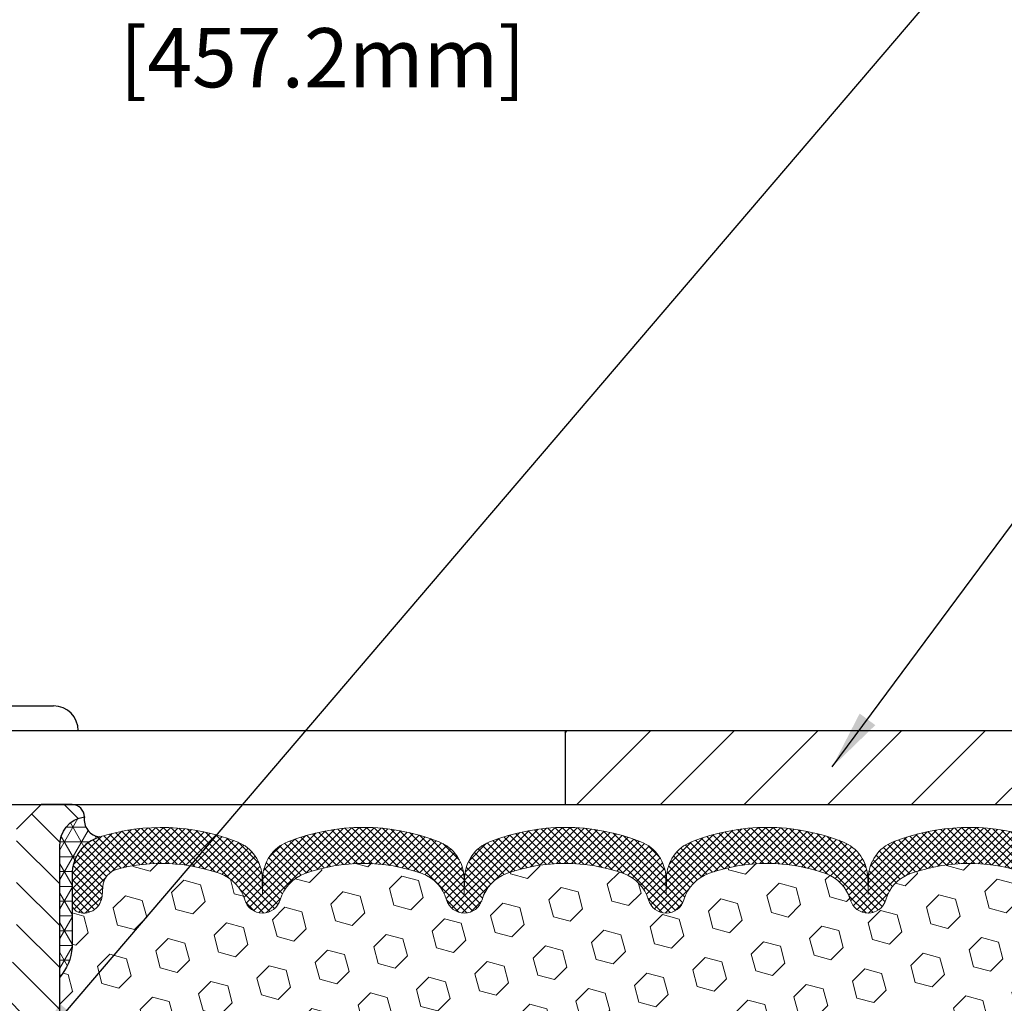
# Model space of a CAD drawing. Extents: x 13 to 3254, y -253 to 1977.
# Drawn here: x 537 to 542, y -229 to -224 of the extents above; entities that cross this region are included whole.
import ezdxf

# ---------------------------------------------------------------- set-up
doc = ezdxf.new("R2010")
doc.units = 0
doc.header["$LTSCALE"] = 5
doc.header["$MEASUREMENT"] = 0
doc.layers.get('DEFPOINTS').update_dxf_attribs({"linetype": 'CONTINUOUS'})
for name, color, linetype, lineweight in [('CORNER BEAD - H', 50, 'CONTINUOUS', 15), ('CORNER BEAD - L', 52, 'CONTINUOUS', 25), ('COVER PLATE - L', 7, 'CONTINUOUS', 25), ('DIMS', 50, 'CONTINUOUS', 25), ('FOAM INSERT - H', 150, 'CONTINUOUS', 9), ('SILICONE BELLOWS - H', 20, 'CONTINUOUS', 13), ('SILICONE BELLOWS - L', 22, 'CONTINUOUS', 13), ('SPLINE - H', 253, 'CONTINUOUS', 5), ('SPLINE - L', 7, 'CONTINUOUS', 25), ('TEXT - 4', 241, 'CONTINUOUS', 25)]:
    doc.layers.add(name, color=color, linetype=linetype, lineweight=lineweight)
doc.layers.add('SCREW-L', color=1, linetype='CONTINUOUS')
doc.dimstyles.get("Standard").update_dxf_attribs({"dimtxt": 0.18, "dimasz": 0.18, "dimexe": 0.18, "dimexo": 0.0625, "dimgap": 0.09, "dimtad": 0, "dimtih": 1, "dimtoh": 1, "dimdec": 4, "dimzin": 0, "dimdsep": 46, "dimtxsty": 'Standard', "dimcen": 0.09, "dimadec": 0, "dimazin": 0, "dimtfac": 1, "dimtdec": 4, "dimtofl": 0, "dimtmove": 0, "dimatfit": 3, "dimfxl": 1, "dimtolj": 1, "dimtzin": 0, "dimarcsym": 0})

# ---------------------------------------------------------------- blocks, each defined once
blk = doc.blocks.new('*D27')
at = {"layer": 'DEFPOINTS', "color": 0, "transparency": 16777216}
for p in [(549.1957533048399, -223.7646917129765), (531.1957533048399, -224.8006022181685), (549.1957533048399, -227.6756022181683)]:
    blk.add_point(p, dxfattribs=at)
at = {"layer": 'DIMS', "color": 0, "lineweight": -2, "transparency": 16777216}
for p, q in [((531.1957533048399, -224.5006022181685), (531.1957533048399, -223.4646917129765)), ((549.1957533048399, -227.3756022181682), (549.1957533048399, -223.4646917129765)), ((531.4957533048398, -223.7646917129765), (536.8086017661407, -223.7646917129765)), ((548.8957533048399, -223.7646917129765), (539.9086017661406, -223.7646917129765))]:
    blk.add_line(p, q, dxfattribs=at)
at = {"layer": 'DIMS', "color": 0, "transparency": 16777216}
for points in [[(531.4957533048398, -223.7146917129765), (531.4957533048398, -223.8146917129765), (531.1957533048399, -223.7646917129765)], [(548.8957533048399, -223.7146917129765), (548.8957533048399, -223.8146917129765), (549.1957533048399, -223.7646917129765)]]:
    blk.add_solid(points, dxfattribs=at)
at = {"layer": 'DIMS', "color": 0, "transparency": 16777216, "insert": (538.3586017661406, -223.7646917129765), "char_height": 0.3, "attachment_point": 5}
blk.add_mtext('\\A1;18 IN\\P [457.2mm]', dxfattribs=at)

msp = doc.modelspace()

# ---------------------------------------------------------------- hatches: boundary and pattern name
at = {"layer": 'CORNER BEAD - H'}
h = msp.add_hatch(dxfattribs=at)
h.set_pattern_fill('NET3', color=256, scale=0.6, style=0)
h.set_pattern_definition([(0, (479.6328936693529, -242.4649040970141), (0, 0.075), []), (59.99999999999999, (479.6328936693529, -242.4649040970141), (-0.06495190528383289, 0.03750000000000001), []), (120, (479.6328936693529, -242.4649040970141), (-0.0649519052838329, -0.03749999999999998), [])])
edge = h.paths.add_edge_path()
edge.add_arc((537.2844680202917, -227.8754910043802), 0.08964609053152897, 171.7337033722459, 262.746519185354)
edge.add_arc((537.3332533048225, -228.155174806704), 0.1999999999816506, 107.4888175729241, 180.0000000017017)
edge.add_line((537.1332533048409, -228.1551748067099), (537.1332533048407, -228.5238579820589))
edge.add_arc((536.8739844288185, -228.5058143105136), 0.2598959871883706, 319.20975106185443, 356.0189514340825, ccw=False)
edge.add_line((537.0707533048407, -228.6756022181678), (537.0707533048407, -228.0141388826509))
edge.add_arc((537.2165854426987, -228.0071098041589), 0.1460014396391374, 98.20321480648693, 182.759508909101, ccw=False)
at = {"layer": 'COVER PLATE - L'}
h = msp.add_hatch(dxfattribs=at)
h.set_pattern_fill('ANSI31', color=252, scale=2.4, style=0)
h.set_pattern_definition([(45, (479.6328936693529, -242.4649040970141), (-0.2121320343559642, 0.2121320343559643), [])])
h.paths.add_polyline_path([(539.6332533048397, -227.4256022181678), (539.6332533048397, -227.8006022181678), (549.1957533048397, -227.8006022181678), (549.1957533048399, -227.6756022181683), (547.7779328499329, -227.4256022181678)])
at = {"layer": 'FOAM INSERT - H'}
h = msp.add_hatch(dxfattribs=at)
h.set_pattern_fill('HEX', color=256, scale=0.708, angle=45, style=0)
h.set_pattern_definition([(45, (0, 0), (-0.1083899211181556, 0.1083899211181556), [0.0885, -0.177]), (165, (0, 0), (-0.03967346464343639, -0.1480633857615919), [0.0885, -0.177]), (105, (0.06257895013500946, 0.06257895013500944), (-0.148063385761592, -0.03967346464343634), [0.0885, -0.177])])
edge = h.paths.add_edge_path()
edge.add_arc((539.634044444087, -228.9790783169447), 0.8803747182248313, 70.26249737921337, 109.7375026220288)
edge.add_arc((539.4042741316703, -228.3386758179402), 0.200000000000153, 109.7375026220632, 163.7631374627774)
edge.add_arc((539.122240646609, -228.2565407109252), 0.0937500000000036, 196.2368625372172, 343.76313746276617, ccw=False)
edge.add_arc((538.8402071615477, -228.3386758179402), 0.2000000000003423, 16.23686253722911, 70.26249737791993)
edge.add_arc((538.6104368491312, -228.9790783169445), 0.880374718224706, 70.26249737797632, 109.7375026198074)
edge.add_arc((538.3806665367391, -228.3386758179308), 0.1999999999996941, 109.737502619792, 163.7631374647407)
edge.add_arc((538.098633051676, -228.2565407109257), 0.09374999999958195, 196.2368625353717, 343.763137464645, ccw=False)
edge.add_arc((537.8165995666127, -228.3386758179311), 0.1999999999999414, 16.23686253532053, 70.26249738019932)
edge.add_arc((537.5868292542207, -228.9790783169443), 0.8803747182244729, 70.26249738018758, 104.7245101189589)
edge.add_arc((537.3884800843974, -228.2243317981231), 0.1000000000010522, 104.7245101198421, 175.8048724017902)
edge.add_line((537.2887480142209, -228.2170164595446), (537.2853458706301, -228.2633988408436))
edge.add_arc((537.1918470548292, -228.2565407109336), 0.09375000001084842, 255.522487826754, 355.8048724067005, ccw=False)
edge.add_arc((537.1801283048409, -228.3019272345359), 0.04687500000023843, 180.0000000003127, 255.5224878213212, ccw=False)
edge.add_line((537.1332533048407, -228.3019272345361), (537.1332533048407, -228.5238579820589))
edge.add_arc((536.8739844288176, -228.5058143105132), 0.2598959871892996, 319.20975106192844, 356.0189514340277, ccw=False)
edge.add_line((537.0707533048407, -228.6756022181678), (537.0707533048388, -229.3631022181678))
edge.add_arc((537.0707533048388, -229.5506022181678), 0.1875, 90, 180)
edge.add_line((536.8832533048388, -229.5506022181678), (536.8832533048388, -229.8631022181678))
edge.add_arc((537.0707533048388, -229.8631022181678), 0.1875, 180, 270)
edge.add_line((537.0707533048388, -230.0506022181678), (537.0707533048388, -230.5506022181678))
edge.add_arc((537.0707533048388, -230.7381022181678), 0.1875, 90, 180)
edge.add_line((536.8832533048388, -230.7381022181678), (536.8832533048388, -231.0506022181678))
edge.add_arc((537.0707533048388, -231.0506022181678), 0.1875, 180, 270)
edge.add_line((537.0707533048388, -231.2381022181678), (537.0707533048388, -232.8006022181678))
edge.add_line((537.0707533048388, -232.8006022181678), (542.3968488175325, -232.8006022181677))
edge.add_line((542.3968488175325, -232.8006022181677), (542.3942106606431, -232.7193298081924))
edge.add_line((542.3942106606431, -232.7193298081924), (542.3839112504012, -232.6183878979403))
edge.add_line((542.3839112504012, -232.6183878979403), (542.3999977564273, -232.5084015591021))
edge.add_line((542.3999977564273, -232.5084015591021), (542.3955114798465, -232.4236083469527))
edge.add_line((542.3955114798465, -232.4236083469527), (542.3896066853368, -232.3320624312889))
edge.add_line((542.3896066853368, -232.3320624312889), (542.3854494023718, -232.2435424456551))
edge.add_line((542.3854494023718, -232.2435424456551), (542.3877950841271, -232.0973379929963))
edge.add_line((542.3877950841271, -232.0973379929963), (542.3877950841271, -231.8963053727169))
edge.add_line((542.3877950841271, -231.8963053727169), (542.405612011121, -231.6942106143346))
edge.add_line((542.405612011121, -231.6942106143346), (542.3797026957037, -231.5092252139156))
edge.add_line((542.3797026957037, -231.5092252139156), (542.3711915881323, -231.3284897803746))
edge.add_line((542.3711915881323, -231.3284897803746), (542.3669360343466, -231.1409599918906))
edge.add_line((542.3669360343466, -231.1409599918906), (542.3414027116334, -230.8713387379243))
edge.add_line((542.3414027116334, -230.8713387379243), (542.1436949207973, -230.7802992801259))
edge.add_line((542.1436949207973, -230.7802992801259), (542.1436949207973, -230.7053071541337))
edge.add_line((542.1436949207973, -230.7053071541337), (542.1308754775005, -230.3658197591541))
edge.add_line((542.1308754775005, -230.3658197591541), (542.1436949207973, -230.1608446029365))
edge.add_line((542.1436949207973, -230.1608446029365), (542.1244639323181, -229.9174389653178))
edge.add_line((542.1244639323181, -229.9174389653178), (542.1308754775005, -229.7746465151396))
edge.add_line((542.1308754775005, -229.7746465151396), (542.1436949207973, -229.5568619389698))
edge.add_line((542.1436949207973, -229.5568619389698), (542.1244639323181, -229.4928081745767))
edge.add_line((542.1244639323181, -229.4928081745767), (542.1436949207973, -229.3326726528232))
edge.add_line((542.1436949207973, -229.3326726528232), (542.1501064659797, -229.1212927866292))
edge.add_line((542.1501064659797, -229.1212927866292), (542.1668100364777, -229.0223496812111))
edge.add_line((542.1668100364777, -229.0223496812111), (542.1498329358951, -228.9089665428948))
edge.add_line((542.1498329358951, -228.9089665428948), (542.1485150988055, -228.5952931798789))
edge.add_arc((542.3925221808626, -228.5058143105133), 0.2598959871889544, 183.981048565965, 200.1382916806868, ccw=False)
edge.add_line((542.1332533048399, -228.523857982059), (542.1332533048395, -228.301927234522))
edge.add_arc((542.0863783048503, -228.301927234522), 0.04687499998919975, -75.52248783836433, 0, ccw=False)
edge.add_arc((542.0746595548397, -228.2565407109253), 0.093749999999954, 184.195127598906, 284.4775121787613, ccw=False)
edge.add_line((541.9811607390503, -228.2633988408437), (541.9777276328921, -228.2165943381432))
edge.add_arc((541.8779955627155, -228.2239096767213), 0.1000000000011437, 4.19512759797764, 75.39792307567494)
edge.add_arc((541.6812596339532, -228.9790783169451), 0.8803747182252032, 75.39792307659394, 109.7375026210061)
edge.add_arc((541.4514893215476, -228.338675817936), 0.1999999999999677, 109.737502620975, 163.7631374636047)
edge.add_arc((541.1694558364854, -228.2565407109252), 0.09374999999997345, 196.2368625364251, 343.76313746357494, ccw=False)
edge.add_arc((540.8874223514235, -228.3386758179356), 0.1999999999996467, 16.23686253631189, 70.26249737899204)
edge.add_arc((540.6576520390179, -228.9790783169443), 0.8803747182244466, 70.26249737897643, 109.7375026208036)
edge.add_arc((540.427881726615, -228.3386758179353), 0.2000000000002806, 109.737502620839, 163.7631374637584)
edge.add_arc((540.1458482415524, -228.2565407109253), 0.0937499999999793, 196.2368625361889, 343.7631374638111, ccw=False)
edge.add_arc((539.8638147564894, -228.3386758179354), 0.2000000000005279, 16.23686253624685, 70.2624973791107)
at = {"layer": 'SILICONE BELLOWS - H'}
h = msp.add_hatch(dxfattribs=at)
h.set_pattern_fill('ANSI37', color=256, scale=0.216, style=0)
h.set_pattern_definition([(45, (479.6328936693529, -242.4649040970141), (-0.01909188309203678, 0.01909188309203679), []), (135, (479.6328936693529, -242.4649040970141), (-0.01909188309203679, -0.01909188309203678), [])])
edge = h.paths.add_edge_path()
edge.add_arc((540.3472964147388, -228.1753202981939), 0.1999999999999934, 111.5806651241166, 179.0000000000323)
edge.add_line((540.1473268757076, -228.1718298169065), (540.1458482415524, -228.2565407109253))
edge.add_line((540.1458482415524, -228.2565407109253), (540.1443696073972, -228.1718298169065))
edge.add_arc((539.9444000683695, -228.1753202981991), 0.1999999999964318, 1.000000001483813, 68.41933487740839)
edge.add_arc((539.6340444440743, -228.95996262423), 1.043791557983906, 68.41933487540508, 111.5806651240908)
edge.add_arc((539.3236888197954, -228.1753202981963), 0.1999999999999027, 111.5806651245822, 179.0000000000562)
edge.add_line((539.1237192807642, -228.1718298169091), (539.122240646609, -228.2565407109253))
edge.add_line((539.122240646609, -228.2565407109253), (539.1207620124538, -228.1718298169088))
edge.add_arc((538.9207924734262, -228.1753202982016), 0.1999999999964362, 1.000000001557081, 68.41933487695478)
edge.add_arc((538.6104368491245, -228.95996262423), 1.043791557983926, 68.41933487493574, 111.5806651228706)
edge.add_arc((538.3000812248624, -228.1753202981898), 0.1999999999999875, 111.5806651233817, 179.0000000000568)
edge.add_line((538.1001116858312, -228.1718298169025), (538.098633051676, -228.2565407109253))
edge.add_line((538.098633051676, -228.2565407109253), (538.0971544175205, -228.1718298169022))
edge.add_arc((537.8971848784928, -228.1753202981949), 0.1999999999965479, 1.000000001523949, 68.41933487810995)
edge.add_arc((537.5868292542071, -228.9599626242296), 1.043791557983865, 68.41933487610214, 107.4888175768366)
edge.add_arc((537.3332533048408, -228.1551748067101), 0.1999999999999647, 107.4888175773833, 179.9999999999674)
edge.add_line((537.1332533048409, -228.1551748067099), (537.1332533048407, -228.3019272345361))
edge.add_arc((537.1801283048408, -228.301927234536), 0.04687500000011369, 180.0000000002084, 255.5224878214297)
edge.add_arc((537.1918470548292, -228.2565407109335), 0.09375000001091384, 255.5224878267714, 355.8048724066311)
edge.add_line((537.2853458706301, -228.2633988408436), (537.2887480142209, -228.2170164595446))
edge.add_arc((537.3884800843974, -228.2243317981232), 0.1000000000010636, 104.72451011983799, 175.8048724017578, ccw=False)
edge.add_arc((537.5868292542207, -228.9790783169443), 0.8803747182244572, 70.2624973801876, 104.72451011895939, ccw=False)
edge.add_arc((537.8165995666126, -228.3386758179311), 0.2000000000000384, 16.236862535327077, 70.26249738017418, ccw=False)
edge.add_arc((538.098633051676, -228.2565407109257), 0.09374999999958195, 196.236862535355, 343.7631374646617)
edge.add_arc((538.3806665367393, -228.338675817931), 0.2000000000000426, 109.73750261983409, 163.7631374646964, ccw=False)
edge.add_arc((538.6104368491311, -228.9790783169445), 0.8803747182246218, 70.2624973779669, 109.73750261980109, ccw=False)
edge.add_arc((538.8402071615479, -228.3386758179401), 0.2000000000000343, 16.236862537216098, 70.26249737795922, ccw=False)
edge.add_arc((539.122240646609, -228.2565407109252), 0.09374999999999566, 196.2368625372172, 343.7631374627662)
edge.add_arc((539.4042741316701, -228.3386758179401), 0.2000000000000843, 109.737502622038, 163.7631374627918, ccw=False)
edge.add_arc((539.6340444440868, -228.9790783169444), 0.8803747182245455, 70.26249737919949, 109.73750262202739, ccw=False)
edge.add_arc((539.8638147564898, -228.3386758179351), 0.2000000000000549, 16.236862536195986, 70.26249737917237, ccw=False)
edge.add_arc((540.1458482415524, -228.2565407109253), 0.09374999999998725, 196.2368625362055, 343.7631374637944)
edge.add_arc((540.4278817266149, -228.3386758179351), 0.200000000000121, 109.7375026208276, 163.763137463804, ccw=False)
edge.add_arc((540.6576520390179, -228.9790783169445), 0.8803747182246556, 70.26249737898081, 109.73750262079861, ccw=False)
edge.add_arc((540.8874223514233, -228.3386758179359), 0.1999999999999375, 16.236862536364015, 70.26249737895267, ccw=False)
edge.add_arc((541.1694558364854, -228.2565407109253), 0.09374999999995755, 196.2368625363918, 343.7631374636082)
edge.add_arc((541.4514893215477, -228.3386758179361), 0.2000000000001093, 109.7375026209946, 163.7631374635825, ccw=False)
edge.add_arc((541.6812596339531, -228.9790783169443), 0.8803747182244617, 75.39792307657473, 109.73750262101541, ccw=False)
edge.add_arc((541.8779955627155, -228.2239096767213), 0.1000000000011093, 4.195127597961402, 75.39792307567092, ccw=False)
edge.add_line((541.9777276328921, -228.2165943381432), (541.9811607390503, -228.2633988408437))
edge.add_arc((542.0746595548397, -228.2565407109253), 0.09375000000001014, 184.1951275989233, 284.477512178757)
edge.add_arc((542.0863783048504, -228.3019272345221), 0.04687499998907327, 284.477512161536, 359.9999999828036)
edge.add_line((542.1332533048395, -228.3019272345362), (542.1332533048397, -228.1546779645213))
edge.add_arc((541.9332533048397, -228.1546779645211), 0.2000000000000455, 359.9999999999674, 432.6237958005118)
edge.add_arc((541.6812596339607, -228.9599626242297), 1.043791557983969, 72.62379580105664, 111.5806651243782)
edge.add_arc((541.3709040096683, -228.1753202981976), 0.1999999999964341, 111.5806651223134, 178.9999999985406)
edge.add_line((541.1709344706406, -228.1718298169051), (541.1694558364856, -228.2565407109253))
edge.add_line((541.1694558364856, -228.2565407109253), (541.1679772023303, -228.1718298169051))
edge.add_arc((540.9680076632992, -228.1753202981924), 0.1999999999998628, 0.9999999999438286, 68.41933487619194)
edge.add_arc((540.657652039021, -228.9599626242301), 1.043791557987449, 68.41933487617322, 111.5806651241136)
at = {"layer": 'SPLINE - H'}
h = msp.add_hatch(dxfattribs=at)
h.set_pattern_fill('ANSI31', color=256, scale=1.2, angle=90, style=0)
h.set_pattern_definition([(135, (479.6328936693529, -242.4649040970141), (-0.1060660171779821, -0.1060660171779821), [])])
h.paths.add_polyline_path([(537.0707533048388, -228.0141388826509, -0.3866515939376127), (537.1957533048388, -227.8626022181678, 0.4142135623731033), (537.1337533048388, -227.8006022181678), (536.9772533048389, -227.8006022181678), (536.8522533048389, -227.9256022181678), (536.8522533048389, -228.5191022181678, -0.414213562373095), (536.6957533048388, -228.6756022181678), (536.6957533048388, -228.8006022181678, -0.4142135623730951), (536.8207533048388, -228.9256022181678, -0.4142135623730951), (536.6957533048388, -229.0506022181678), (536.6957533048388, -231.8006022181678), (536.8212533048388, -231.8006022181678, -0.4142135623731454), (536.8832533048388, -231.8626022181678), (536.8832533048388, -232.7386022181678, 0.41421356237316), (536.9452533048388, -232.8006022181678), (537.0707533048388, -232.8006022181678), (537.0707533048388, -231.2381022181678, -0.4142135623730951), (536.8832533048388, -231.0506022181678), (536.8832533048388, -230.7381022181678, -0.4142135623730951), (537.0707533048388, -230.5506022181678), (537.0707533048388, -230.0506022181678, -0.4142135623730951), (536.8832533048388, -229.8631022181678), (536.8832533048388, -229.5506022181678, -0.4142135623730951), (537.0707533048388, -229.3631022181678)])
h.paths.add_polyline_path([(536.6957533048388, -229.0506022181678, -0.4142135623730951), (536.5707533048388, -228.9256022181678, -0.4142135623730951), (536.6957533048388, -228.8006022181678), (536.6957533048388, -228.6756022181678, -0.4142135623731283), (536.5392533048389, -228.5191022181678), (536.5392533048389, -227.9256022181678), (536.4142533048389, -227.8006022181678), (536.2577533048388, -227.8006022181678, 0.4142135623730362), (536.1957533048388, -227.8626022181678, -0.3866515939375595), (536.3207533048388, -228.0141388826509), (536.3207533048388, -229.3631022181678, -0.4142135623730951), (536.5082533048388, -229.5506022181678), (536.5082533048388, -229.8631022181678, -0.4142135623730896), (536.3207533048388, -230.0506022181678), (536.3207533048388, -230.5506022181678, -0.4142135623730951), (536.5082533048388, -230.7381022181678), (536.5082533048388, -231.0506022181678, -0.4142135623730951), (536.3207533048388, -231.2381022181678), (536.3207533048388, -232.8006022181678), (536.4462533048388, -232.8006022181678, 0.4142135623731454), (536.5082533048388, -232.7386022181678), (536.5082533048388, -231.8626022181678, -0.4142135623731119), (536.5702533048388, -231.8006022181678), (536.6957533048388, -231.8006022181678)])

# ---------------------------------------------------------------- linework, layer by layer
at = {"layer": 'CORNER BEAD - L'}
msp.add_lwpolyline([(537.1957533048407, -227.8626022181678, 0.4194005558185176), (537.2731493734924, -227.9644196824443, 0.3273874181501541), (537.1332533048409, -228.1551748067099), (537.1332533048407, -228.5238579820589, -0.1620058556709634), (537.0707533048407, -228.6756022181678), (537.0707533048407, -228.0141388826509, -0.3866515939372122)], format="xyb", close=True, dxfattribs=at)
at = {"layer": 'COVER PLATE - L'}
for p, q in [((532.0707533048394, -227.4256022181678), (547.7779328499329, -227.4256022181678)), ((532.0707533048397, -227.8006022181678), (549.1957533048397, -227.8006022181678))]:
    msp.add_line(p, q, dxfattribs=at)
at = {"layer": 'COVER PLATE - L', "ltscale": 0.03}
msp.add_line((539.6332533048397, -227.4256022181678), (539.6332533048397, -227.8006022181678), dxfattribs=at)
at = {"layer": 'SCREW-L'}
for p, q in [((536.3520033048402, -227.3006022181678), (537.0395033048402, -227.3006022181678)), ((536.2270033048402, -227.4256022181678), (537.1645033048402, -227.4256022181678))]:
    msp.add_line(p, q, dxfattribs=at)
msp.add_arc((537.0395033048402, -227.4256022181678), 0.125, 0, 90, dxfattribs=at)
at = {"layer": 'SILICONE BELLOWS - L'}
msp.add_lwpolyline([(541.9929821960579, -227.9638050760486, 0.1716376834176092), (541.2973418552916, -227.98934016635, 0.3029623688062289), (541.1709344706406, -228.1718298169051), (541.1694558364856, -228.2565407109253), (541.1679772023303, -228.1718298169051, 0.3029623688062453), (541.041569817682, -227.9893401663435, 0.1905853392789651), (540.273734260355, -227.9893401663453, 0.3029623688048232), (540.1473268757076, -228.1718298169065), (540.1458482415524, -228.2565407109253), (540.1443696073972, -228.1718298169065, 0.3029623688048202), (540.0179622227471, -227.9893401663519, 0.1905853392823324), (539.2501266654101, -227.9893401663485, 0.302962368802597), (539.1237192807642, -228.1718298169091), (539.122240646609, -228.2565407109253), (539.1207620124538, -228.1718298169088, 0.302962368802314), (538.9943546278053, -227.989340166355, 0.1905853392789365), (538.226519070481, -227.9893401663403, 0.3029623688084523), (538.1001116858312, -228.1718298169025), (538.098633051676, -228.2565407109253), (538.0971544175205, -228.1718298169022, 0.3029623688081154), (537.9707470328681, -227.9893401663468, 0.1721435701470463), (537.2731493734904, -227.9644196824376, 0.327387418120235), (537.1332533048409, -228.1551748067099), (537.1332533048407, -228.3019272345361, 0.3419987131546528), (537.1684095548466, -228.3473137581259, 0.4678085754019127), (537.2853458706301, -228.2633988408436), (537.2887480142209, -228.2170164595446, -0.320489142939078), (537.3630629142602, -228.1276158870101, -0.1515125627006608), (537.8841418506621, -228.1504258780496, -0.24019706233743), (538.0086223649539, -228.2827540429487, 0.7503183281469301), (538.188643738398, -228.2827540429486, -0.2401970623375249), (538.3131242526898, -228.1504258780496, -0.173965987152345), (538.9077494456047, -228.1504258780612, -0.2401970623185233), (539.0322299598874, -228.2827540429512, 0.7503183281212745), (539.2122513333306, -228.2827540429513, -0.2401970623185233), (539.3367318476134, -228.1504258780612, -0.1739659871568139), (539.9313570405426, -228.1504258780548, -0.240197062328848), (540.0558375548303, -228.2827540429497, 0.7503183281349879), (540.2358589282744, -228.2827540429497, -0.240197062328848), (540.3603394425621, -228.1504258780548, -0.1739659871522719), (540.9549646354768, -228.1504258780559, -0.2401970623269664), (541.0794451497635, -228.28275404295, 0.7503183281325048), (541.2594665232074, -228.28275404295, -0.2401970623269664), (541.3839470374943, -228.1504258780559, -0.1509661278053037), (541.9032060063887, -228.1271396734661, -0.3210783305070693)], format="xyb", dxfattribs=at)
at = {"layer": 'SPLINE - L'}
msp.add_lwpolyline([(536.8212533048388, -231.8006022181678, -0.414213562373095), (536.8832533048388, -231.8626022181678), (536.8832533048388, -232.7386022181678, 0.4142135623730929), (536.9452533048388, -232.8006022181678), (537.0707533048388, -232.8006022181678), (537.0707533048388, -231.2381022181678, -0.414213562373095), (536.8832533048388, -231.0506022181678), (536.8832533048388, -230.7381022181678, -0.414213562373095), (537.0707533048388, -230.5506022181678), (537.0707533048388, -230.0506022181678, -0.414213562373095), (536.8832533048388, -229.8631022181678), (536.8832533048388, -229.5506022181678, -0.414213562373095), (537.0707533048388, -229.3631022181678), (537.0707533048388, -228.0141388826509, -0.3866515939376126), (537.1957533048388, -227.8626022181678, 0.4142135623731033), (537.1337533048388, -227.8006022181678), (536.9772533048389, -227.8006022181678), (536.8522533048389, -227.9256022181678)], format="xyb", dxfattribs=at)

# ---------------------------------------------------------------- dimensions: what is measured, and where the dimension line sits
at = {"layer": 'DIMS'}
dim = msp.add_linear_dim(base=(549.1957533048399, -223.7646917129765), p1=(531.1957533048399, -224.8006022181685), p2=(549.1957533048399, -227.6756022181683), text='<>\\P[]', dimstyle='Standard', override={"dimtxt": 0.3, "dimasz": 0.3, "dimexe": 0.3, "dimexo": 0.3, "dimgap": 0.3, "dimlunit": 5, "dimpost": ' IN', "dimfrac": 2}, dxfattribs=at)
dim.commit()
dim.dimension.update_dxf_attribs({"geometry": '*D27', "text_midpoint": (538.3586017661406, -223.7646917129765), "dimtype": 160})

# ---------------------------------------------------------------- leaders
at = {"layer": 'TEXT - 4'}
for points in [[(536.913824211091, -229.0696585111727), (546.6325921796736, -217.6891881862153), (546.8191613526881, -217.6891881862153)], [(540.9878031756572, -227.6093571701655), (547.6825475469145, -218.5811222470658), (548.0840900763651, -218.5811222470658)]]:
    msp.add_leader(points, dimstyle='Standard', override={"dimasz": 0.3}, dxfattribs=at)

doc.saveas('drawing.dxf')
